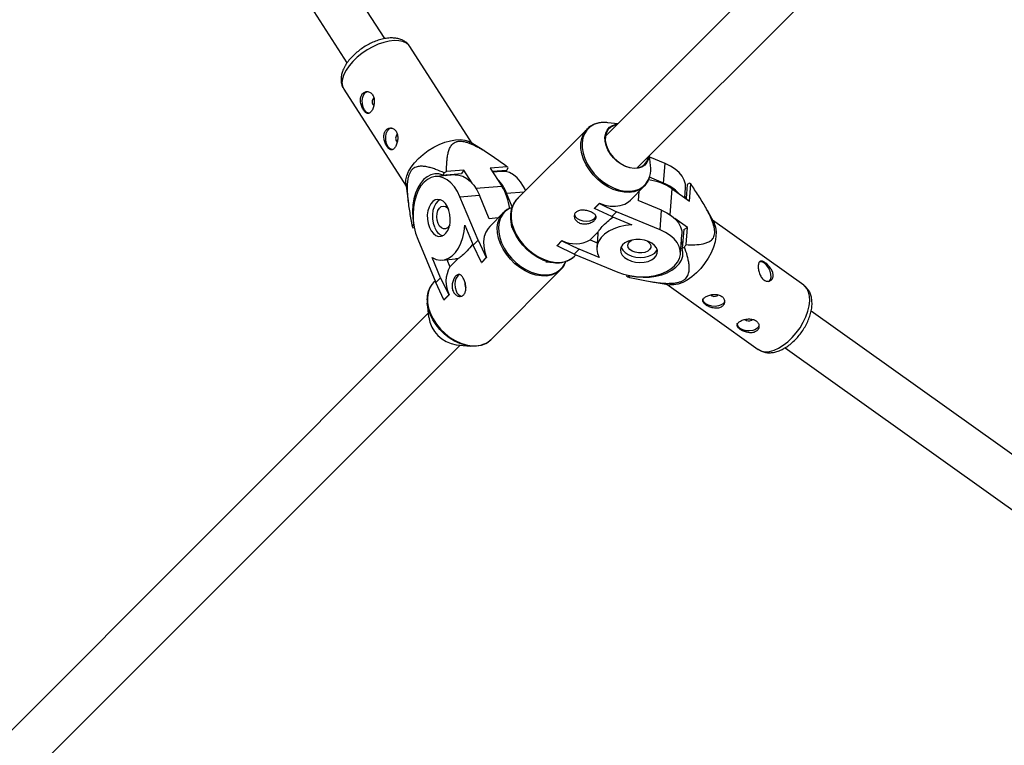
# Model space of a CAD drawing. Units: millimetres. Extents: x -6817 to 1074, y -13196 to -5304.
# Drawn here: x -4448 to -4097, y -10823 to -10565 of the extents above; entities that cross this region are included whole.
import ezdxf

# ---------------------------------------------------------------- set-up
doc = ezdxf.new("R2010")
doc.units = ezdxf.units.MM

msp = doc.modelspace()

# ---------------------------------------------------------------- linework, layer by layer
at = {"color": 7, "linetype": 'Continuous', "lineweight": 25}
for p, q in [((-3948.44, -10315.59), (-4239.05, -10606.16)), ((-4227.74, -10617.47), (-3937.05, -10326.83)), ((-4317.62, -10571.47), (-4397.16, -10447.94)), ((-4410.61, -10456.6), (-4331.07, -10580.13)), ((-4286.45, -10608.8), (-4308.67, -10574.29)), ((-4332.21, -10589.45), (-4309.99, -10623.95)), ((-4245.61, -10603.66), (-4270.48, -10628.53)), ((-4245.61, -10603.66), (-4245.3, -10603.37)), ((-4234.65, -10601.76), (-4238.22, -10601.38)), ((-4282.01, -10611.52), (-4287.27, -10608.3)), ((-4222.96, -10616.63), (-4223.34, -10613.07)), ((-4217.8, -10615.92), (-4223.28, -10613.65)), ((-4274, -10617.05), (-4280.1, -10617.52)), ((-4280.1, -10617.52), (-4275.93, -10624)), ((-4274.18, -10618.26), (-4273.73, -10617.51)), ((-4218.33, -10622.9), (-4217.8, -10615.92)), ((-4292.54, -10620), (-4299.52, -10620.54)), ((-4296.46, -10619.26), (-4296.91, -10620.01)), ((-4296.91, -10620.01), (-4290.25, -10619.5)), ((-4289.5, -10618.25), (-4295.6, -10618.71)), ((-4289.5, -10618.25), (-4290.25, -10619.5)), ((-4286.5, -10622.9), (-4289.5, -10618.25)), ((-4279.36, -10618.66), (-4274.18, -10618.26)), ((-4275.92, -10618.72), (-4279.16, -10618.97)), ((-4218.33, -10622.9), (-4223.35, -10620.82)), ((-4310.11, -10623), (-4309.23, -10630.11)), ((-4230.15, -10628.94), (-4225.25, -10624.03)), ((-4225.25, -10624.03), (-4225.47, -10624.24)), ((-4210.84, -10628.09), (-4210.57, -10624.58)), ((-4209.96, -10623.33), (-4210.36, -10628.43)), ((-4209.17, -10622.91), (-4209.96, -10623.33)), ((-4209.15, -10629.29), (-4208.69, -10623.2)), ((-4290.86, -10627.77), (-4283.88, -10627.23)), ((-4284.43, -10643.26), (-4290.86, -10627.77)), ((-4280.43, -10635.56), (-4283.88, -10627.23)), ((-4272.22, -10631.35), (-4274.24, -10626.49)), ((-4227.15, -10625.93), (-4227.39, -10629.09)), ((-4215.27, -10624.93), (-4209.15, -10629.29)), ((-4210.29, -10627.62), (-4210.63, -10628.24)), ((-4272.3, -10631.58), (-4273.14, -10631.94)), ((-4242.94, -10631.89), (-4241.21, -10630.16)), ((-4242.94, -10631.89), (-4242.93, -10631.77)), ((-4236.83, -10634.83), (-4242.94, -10631.89)), ((-4242.93, -10631.77), (-4241.2, -10630.04)), ((-4241.21, -10630.16), (-4241.2, -10630.04)), ((-4241.21, -10630.16), (-4235.1, -10633.1)), ((-4219.07, -10632.54), (-4227.39, -10629.09)), ((-4277.27, -10635.31), (-4280.43, -10635.56)), ((-4275.36, -10633.41), (-4280.27, -10638.32)), ((-4275.7, -10633.77), (-4275.36, -10633.41)), ((-4235.1, -10633.1), (-4236.83, -10634.83)), ((-4236.83, -10634.83), (-4229.66, -10637.8)), ((-4219.6, -10639.52), (-4235.1, -10633.1)), ((-4219.6, -10639.52), (-4219.07, -10632.54)), ((-4200.41, -10637.07), (-4202.75, -10632.69)), ((-4307.41, -10637.57), (-4307.85, -10638.32)), ((-4307.59, -10638.78), (-4307.13, -10638.74)), ((-4307.33, -10637.56), (-4307.41, -10637.57)), ((-4289.13, -10637.82), (-4286.16, -10644.99)), ((-4272.77, -10635.92), (-4272.47, -10638.7)), ((-4209.87, -10638.7), (-4214.41, -10635.46)), ((-4211.2, -10639.4), (-4209.87, -10638.7)), ((-4210.34, -10644.8), (-4209.87, -10638.7)), ((-4168.44, -10659.26), (-4200.93, -10636.09)), ((-4244.55, -10643.13), (-4241.6, -10640.19)), ((-4241.74, -10641.08), (-4242.1, -10645.82)), ((-4212.37, -10648.18), (-4211.84, -10641.2)), ((-4211.2, -10639.4), (-4211.71, -10646.07)), ((-4305.91, -10642.82), (-4299.49, -10658.32)), ((-4286.16, -10644.99), (-4284.43, -10643.26)), ((-4283.22, -10651.1), (-4286.16, -10644.99)), ((-4284.43, -10643.26), (-4281.49, -10649.38)), ((-4256.26, -10645.09), (-4254.53, -10643.37)), ((-4256.26, -10645.21), (-4254.54, -10643.48)), ((-4256.26, -10645.21), (-4256.26, -10645.09)), ((-4250.15, -10648.15), (-4256.26, -10645.21)), ((-4254.54, -10643.48), (-4254.53, -10643.37)), ((-4254.54, -10643.48), (-4248.42, -10646.42)), ((-4244.55, -10643.13), (-4241.98, -10644.2)), ((-4212.11, -10644.69), (-4211.53, -10643.7)), ((-4211.71, -10646.07), (-4210.91, -10645.64)), ((-4297.76, -10656.59), (-4300.73, -10649.42)), ((-4281.49, -10649.38), (-4283.22, -10651.1)), ((-4281.38, -10649.37), (-4283.1, -10651.1)), ((-4281.49, -10649.38), (-4281.38, -10649.37)), ((-4248.42, -10646.42), (-4250.15, -10648.15)), ((-4250.15, -10648.15), (-4234.66, -10654.57)), ((-4250.11, -10648.89), (-4249.6, -10648.38)), ((-4241.25, -10649.39), (-4248.42, -10646.42)), ((-4297.16, -10650.27), (-4292.42, -10649.9)), ((-4295.54, -10650.14), (-4294.47, -10652.71)), ((-4291.52, -10649.76), (-4294.47, -10652.71)), ((-4283.22, -10651.1), (-4283.1, -10651.1)), ((-4260.29, -10650.88), (-4257.51, -10651.18)), ((-4279.87, -10678.64), (-4255, -10653.78)), ((-4254.66, -10653.41), (-4255, -10653.78)), ((-4231.49, -10655.59), (-4231.52, -10656.03)), ((-4231.04, -10656.31), (-4230.25, -10655.89)), ((-4230.25, -10655.89), (-4230.24, -10655.85)), ((-4299.72, -10657.76), (-4300.23, -10658.27)), ((-4299.49, -10658.32), (-4297.76, -10656.59)), ((-4296.55, -10664.43), (-4299.49, -10658.32)), ((-4297.76, -10656.59), (-4294.82, -10662.7)), ((-4288.92, -10659.87), (-4288.79, -10660.13)), ((-4223.01, -10657.95), (-4216.1, -10659.06)), ((-4217.19, -10658.88), (-4184.7, -10682.06)), ((-4294.82, -10662.7), (-4296.55, -10664.43)), ((-4294.7, -10662.69), (-4296.43, -10664.42)), ((-4294.82, -10662.7), (-4294.7, -10662.69)), ((-4302.52, -10665.67), (-4302, -10670.56)), ((-4296.55, -10664.43), (-4296.43, -10664.42)), ((-4302.14, -10669.23), (-4603.84, -10970.88)), ((-4050.19, -10750.96), (-4165.82, -10668.5)), ((-4592.53, -10982.2), (-4290.83, -10680.55)), ((-4292.15, -10680.41), (-4287.26, -10680.93)), ((-4175.11, -10681.52), (-4059.48, -10763.98))]:
    msp.add_line(p, q, dxfattribs=at)
at = {"color": 8, "linetype": 'Continuous', "lineweight": 25}
for p, q in [((-4285.17, -10624.71), (-4275.93, -10624)), ((-4274.24, -10626.49), (-4267.96, -10626.01)), ((-4215.98, -10634.2), (-4215.27, -10624.93))]:
    msp.add_line(p, q, dxfattribs=at)
at = {"color": 8, "linetype": 'Continuous', "lineweight": 25, "flags": 128}
for points in [[(-4308.67, -10574.29), (-4309.02, -10573.83), (-4309.94, -10573.06), (-4311.14, -10572.51), (-4312.58, -10572.21), (-4314.22, -10572.16), (-4316.02, -10572.35), (-4317.94, -10572.8), (-4319.92, -10573.48), (-4321.91, -10574.38), (-4323.87, -10575.47), (-4325.74, -10576.72), (-4327.47, -10578.11), (-4329.02, -10579.6), (-4330.35, -10581.15), (-4331.42, -10582.71)], [(-4331.42, -10582.71), (-4332.2, -10584.26), (-4332.68, -10585.74), (-4332.85, -10587.12), (-4332.69, -10588.36), (-4332.22, -10589.44), (-4332.21, -10589.45)], [(-4236.3, -10625.14), (-4238.22, -10624.2), (-4240.08, -10623), (-4241.82, -10621.58), (-4243.4, -10619.97), (-4244.79, -10618.21), (-4245.95, -10616.34), (-4246.84, -10614.41), (-4247.46, -10612.46), (-4247.78, -10610.55), (-4247.8, -10608.72), (-4247.51, -10607.02), (-4246.93, -10605.48), (-4246.06, -10604.15), (-4245.61, -10603.66)], [(-4238.22, -10601.38), (-4239.93, -10601.32), (-4241.64, -10601.56), (-4243.18, -10602.09), (-4244.53, -10602.91), (-4245.65, -10603.99), (-4246.5, -10605.3), (-4247.08, -10606.82), (-4247.37, -10608.5), (-4247.35, -10610.31), (-4247.03, -10612.19), (-4246.42, -10614.11), (-4245.54, -10616.02), (-4244.39, -10617.87), (-4243.02, -10619.61), (-4241.46, -10621.2), (-4239.74, -10622.61), (-4237.9, -10623.79), (-4236, -10624.72), (-4234.08, -10625.37), (-4232.18, -10625.74), (-4230.36, -10625.8), (-4228.65, -10625.57), (-4227.11, -10625.03), (-4225.76, -10624.22), (-4224.65, -10623.14), (-4223.79, -10621.83), (-4223.24, -10620.41)], [(-4225.47, -10624.24), (-4225.93, -10624.63), (-4227.3, -10625.46), (-4228.86, -10625.99), (-4230.59, -10626.23), (-4232.43, -10626.17), (-4234.35, -10625.8), (-4236.3, -10625.14)], [(-4270.48, -10628.53), (-4270.92, -10629.02), (-4271.79, -10630.34), (-4272.38, -10631.88), (-4272.66, -10633.58), (-4272.65, -10635.41), (-4272.33, -10637.32), (-4271.71, -10639.27), (-4270.81, -10641.2), (-4269.65, -10643.07), (-4268.27, -10644.83), (-4266.68, -10646.44), (-4264.94, -10647.86), (-4263.08, -10649.06), (-4261.16, -10650)], [(-4276.47, -10644.46), (-4277.13, -10642.52), (-4277.5, -10640.6), (-4277.57, -10638.75), (-4277.33, -10637.03), (-4276.79, -10635.46), (-4275.97, -10634.1), (-4275.7, -10633.77)], [(-4273.14, -10631.94), (-4273.16, -10631.95), (-4274.48, -10632.81), (-4275.55, -10633.93), (-4276.37, -10635.27), (-4276.9, -10636.82), (-4277.14, -10638.53), (-4277.07, -10640.35), (-4276.71, -10642.25), (-4276.05, -10644.17)], [(-4255, -10653.78), (-4255.49, -10654.22), (-4256.82, -10655.09), (-4258.35, -10655.67), (-4260.05, -10655.96), (-4261.88, -10655.95), (-4263.79, -10655.63), (-4265.74, -10655.01), (-4267.67, -10654.11), (-4269.54, -10652.95), (-4271.3, -10651.57), (-4272.91, -10649.98), (-4274.33, -10648.24), (-4275.53, -10646.39), (-4276.47, -10644.46)], [(-4276.05, -10644.17), (-4275.12, -10646.07), (-4273.94, -10647.9), (-4272.54, -10649.62), (-4270.94, -10651.19), (-4269.2, -10652.56), (-4267.35, -10653.7), (-4265.45, -10654.59), (-4263.52, -10655.2), (-4261.64, -10655.52), (-4259.83, -10655.53), (-4258.15, -10655.25), (-4256.63, -10654.67), (-4255.32, -10653.81), (-4254.24, -10652.69), (-4253.43, -10651.35), (-4253.18, -10650.74)], [(-4261.16, -10650), (-4259.22, -10650.66), (-4257.3, -10651.03), (-4255.45, -10651.1), (-4253.73, -10650.86), (-4252.16, -10650.32), (-4250.8, -10649.49), (-4250.11, -10648.89)], [(-4300.23, -10658.27), (-4300.83, -10658.96), (-4301.66, -10660.32), (-4302.19, -10661.89), (-4302.43, -10663.61), (-4302.37, -10665.46), (-4302, -10667.38), (-4301.34, -10669.32)], [(-4177.41, -10681.63), (-4175.76, -10680.62), (-4174.13, -10679.35), (-4172.56, -10677.86), (-4171.1, -10676.18), (-4169.78, -10674.35), (-4168.63, -10672.43), (-4167.69, -10670.47), (-4166.98, -10668.5), (-4166.52, -10666.6), (-4166.32, -10664.8), (-4166.38, -10663.15), (-4166.71, -10661.7), (-4167.29, -10660.47), (-4168.11, -10659.52), (-4168.44, -10659.26)], [(-4301.34, -10669.32), (-4300.39, -10671.25), (-4299.2, -10673.1), (-4297.78, -10674.84), (-4296.16, -10676.43), (-4294.4, -10677.82), (-4292.53, -10678.97), (-4290.6, -10679.87), (-4288.66, -10680.49), (-4286.75, -10680.81), (-4284.92, -10680.82), (-4283.22, -10680.54), (-4281.68, -10679.95), (-4280.35, -10679.08), (-4279.87, -10678.64)], [(-4184.7, -10682.06), (-4184.53, -10682.17), (-4183.38, -10682.69), (-4182.07, -10682.9), (-4180.6, -10682.79), (-4179.04, -10682.36), (-4177.41, -10681.63)]]:
    msp.add_lwpolyline(points, dxfattribs=at)
at = {"color": 7, "linetype": 'Continuous', "lineweight": 25, "flags": 128}
for points in [[(-4323.27, -10598.04), (-4323.46, -10598), (-4324.19, -10597.6), (-4324.83, -10596.86), (-4325.31, -10595.86), (-4325.59, -10594.7), (-4325.63, -10593.48), (-4325.44, -10592.33), (-4325.03, -10591.36), (-4324.44, -10590.66), (-4323.73, -10590.31), (-4323.52, -10590.28)], [(-4314.93, -10610.99), (-4315.12, -10610.95), (-4315.86, -10610.55), (-4316.49, -10609.81), (-4316.97, -10608.81), (-4317.25, -10607.65), (-4317.29, -10606.43), (-4317.1, -10605.28), (-4316.69, -10604.31), (-4316.1, -10603.61), (-4315.4, -10603.26), (-4315.18, -10603.23)], [(-4223.47, -10613.2), (-4223.72, -10614.37), (-4224.27, -10615.54), (-4225.09, -10616.48), (-4226.16, -10617.16), (-4227.42, -10617.56), (-4228.84, -10617.66), (-4230.35, -10617.46), (-4231.9, -10616.96), (-4233.42, -10616.19), (-4234.87, -10615.16), (-4236.18, -10613.93), (-4237.31, -10612.54), (-4238.21, -10611.04), (-4238.84, -10609.5), (-4239.19, -10607.96), (-4239.23, -10606.49), (-4238.97, -10605.15), (-4238.42, -10603.99), (-4237.6, -10603.04), (-4236.53, -10602.36), (-4235.27, -10601.96), (-4234.79, -10601.89)], [(-4235, -10602.11), (-4236, -10602.35), (-4237.15, -10602.94), (-4238.07, -10603.81), (-4238.72, -10604.92), (-4239.07, -10606.23), (-4239.1, -10607.69), (-4238.81, -10609.24), (-4238.22, -10610.8), (-4237.35, -10612.33), (-4236.23, -10613.75), (-4234.92, -10615.01), (-4233.46, -10616.06), (-4231.91, -10616.85)], [(-4310.11, -10623), (-4310.11, -10621.7), (-4309.78, -10620.26), (-4309.15, -10618.74), (-4308.22, -10617.19), (-4307.01, -10615.63), (-4305.57, -10614.1), (-4303.92, -10612.66), (-4302.12, -10611.33), (-4300.2, -10610.15), (-4298.22, -10609.16), (-4296.22, -10608.37), (-4294.27, -10607.8), (-4292.4, -10607.48), (-4290.67, -10607.41), (-4289.13, -10607.58), (-4287.81, -10608.01), (-4287.27, -10608.3)], [(-4231.91, -10616.85), (-4230.35, -10617.35), (-4228.82, -10617.54), (-4227.4, -10617.41), (-4226.14, -10616.97), (-4225.1, -10616.24), (-4224.31, -10615.25), (-4223.81, -10614.03), (-4223.69, -10613.42)], [(-4210.57, -10624.58), (-4210.61, -10623.28), (-4211.01, -10621.85), (-4211.76, -10620.45), (-4212.85, -10619.13), (-4214.24, -10617.92), (-4215.9, -10616.84), (-4217.8, -10615.92)], [(-4296.91, -10620.01), (-4298.35, -10619.63), (-4299.79, -10619.61), (-4301.2, -10619.94), (-4302.54, -10620.63), (-4303.79, -10621.65), (-4304.9, -10622.98), (-4305.86, -10624.59), (-4306.64, -10626.44), (-4307.23, -10628.48), (-4307.61, -10630.67), (-4307.76, -10632.95), (-4307.69, -10635.27), (-4307.41, -10637.57)], [(-4290.86, -10627.77), (-4291.77, -10625.87), (-4292.85, -10624.21), (-4294.07, -10622.82), (-4295.39, -10621.73), (-4296.79, -10620.99), (-4298.22, -10620.59), (-4299.66, -10620.55), (-4301.07, -10620.88), (-4302.41, -10621.56), (-4303.65, -10622.58), (-4304.77, -10623.92), (-4305.72, -10625.53), (-4306.5, -10627.39), (-4307.07, -10629.44), (-4307.43, -10631.63), (-4307.57, -10633.91), (-4307.48, -10636.23), (-4307.17, -10638.53), (-4306.64, -10640.74), (-4305.91, -10642.82)], [(-4295.53, -10619.91), (-4295.88, -10620.12), (-4296.11, -10620.28)], [(-4292.54, -10620), (-4291.25, -10620.05), (-4289.81, -10620.45), (-4288.42, -10621.2), (-4287.09, -10622.28), (-4285.88, -10623.67), (-4284.8, -10625.34), (-4283.88, -10627.23)], [(-4267.45, -10625.5), (-4268.18, -10624.06), (-4269.26, -10622.39), (-4270.47, -10621), (-4271.8, -10619.92), (-4273.19, -10619.17), (-4274.63, -10618.77), (-4275.92, -10618.72)], [(-4301.74, -10638.65), (-4301.11, -10639.87), (-4300.33, -10640.84), (-4299.44, -10641.51), (-4298.5, -10641.85), (-4297.55, -10641.83), (-4296.65, -10641.46), (-4295.84, -10640.76), (-4295.17, -10639.76), (-4294.67, -10638.53), (-4294.37, -10637.12), (-4294.29, -10635.61), (-4294.43, -10634.08), (-4294.78, -10632.62), (-4295.32, -10631.3), (-4296.03, -10630.2), (-4296.87, -10629.38), (-4297.79, -10628.87), (-4298.74, -10628.71), (-4299.67, -10628.9), (-4300.53, -10629.44), (-4301.28, -10630.3), (-4301.87, -10631.42), (-4302.27, -10632.75), (-4302.47, -10634.22), (-4302.44, -10635.75), (-4302.19, -10637.25), (-4301.74, -10638.65)], [(-4297.98, -10628.81), (-4298.73, -10629.3), (-4299.48, -10630.16), (-4300.07, -10631.28), (-4300.47, -10632.61), (-4300.66, -10634.08), (-4300.64, -10635.61), (-4300.39, -10637.12), (-4299.94, -10638.51)], [(-4298.67, -10637.24), (-4299, -10636.11), (-4299.13, -10634.9), (-4299.02, -10633.7), (-4298.7, -10632.64), (-4298.19, -10631.8), (-4297.54, -10631.26), (-4296.8, -10631.06), (-4296.05, -10631.23), (-4295.34, -10631.75), (-4294.91, -10632.29)], [(-4261.43, -10650.15), (-4263.34, -10649.22), (-4265.17, -10648.04), (-4266.89, -10646.63), (-4268.46, -10645.04), (-4269.83, -10643.3), (-4270.97, -10641.45), (-4271.86, -10639.54), (-4272.47, -10637.62), (-4272.78, -10635.74), (-4272.8, -10633.93), (-4272.52, -10632.25), (-4271.94, -10630.74)], [(-4241.2, -10630.04), (-4239.26, -10630.7), (-4237.34, -10631.07), (-4235.49, -10631.14), (-4233.77, -10630.9), (-4232.2, -10630.36), (-4230.84, -10629.53), (-4230.15, -10628.94)], [(-4250.09, -10634.01), (-4250.08, -10634.07), (-4249.78, -10634.82), (-4249.12, -10635.49), (-4248.19, -10636.01), (-4247.05, -10636.34), (-4245.84, -10636.45), (-4244.66, -10636.32), (-4243.63, -10635.96), (-4242.85, -10635.42), (-4242.4, -10634.74), (-4242.38, -10634.65)], [(-4219.07, -10632.54), (-4217.17, -10633.46), (-4215.51, -10634.54), (-4214.12, -10635.75), (-4213.04, -10637.07), (-4212.29, -10638.47), (-4211.89, -10639.91), (-4211.84, -10641.2)], [(-4300.73, -10649.42), (-4299.29, -10650.03), (-4297.82, -10650.28), (-4296.37, -10650.15), (-4294.96, -10649.65), (-4293.64, -10648.78), (-4292.44, -10647.58), (-4291.39, -10646.07), (-4290.51, -10644.29), (-4289.83, -10642.29), (-4289.37, -10640.11), (-4289.13, -10637.82)], [(-4294.49, -10637.74), (-4294.69, -10638.13), (-4295.28, -10638.82), (-4295.98, -10639.2), (-4296.74, -10639.21), (-4297.48, -10638.86), (-4298.14, -10638.19), (-4298.67, -10637.24)], [(-4280.27, -10638.32), (-4280.87, -10639), (-4281.7, -10640.37), (-4282.23, -10641.93), (-4282.47, -10643.66), (-4282.41, -10645.5), (-4282.04, -10647.42), (-4281.38, -10649.37)], [(-4229.66, -10637.8), (-4231.95, -10638.03), (-4234.13, -10638.5), (-4236.13, -10639.17), (-4237.91, -10640.05), (-4239.42, -10641.1), (-4240.62, -10642.3), (-4241.48, -10643.62), (-4241.99, -10645.03), (-4242.12, -10646.48), (-4241.87, -10647.95), (-4241.25, -10649.39)], [(-4200.41, -10637.07), (-4200.3, -10637.28), (-4199.84, -10638.63), (-4199.65, -10640.18), (-4199.72, -10641.91), (-4200.05, -10643.77), (-4200.64, -10645.71), (-4201.46, -10647.68), (-4202.51, -10649.63), (-4203.75, -10651.51), (-4205.15, -10653.27), (-4206.67, -10654.86), (-4208.27, -10656.25), (-4209.92, -10657.39), (-4211.56, -10658.26), (-4213.17, -10658.84), (-4214.68, -10659.11), (-4216.08, -10659.06), (-4216.1, -10659.06)], [(-4241.74, -10641.08), (-4241.7, -10640.74), (-4241.6, -10640.19)], [(-4234.66, -10654.57), (-4232.58, -10655.3), (-4230.36, -10655.83), (-4228.07, -10656.14), (-4225.75, -10656.23), (-4223.47, -10656.09), (-4221.27, -10655.73), (-4219.22, -10655.16), (-4217.37, -10654.38), (-4215.75, -10653.43), (-4214.42, -10652.31), (-4213.4, -10651.07), (-4212.72, -10649.73), (-4212.39, -10648.32), (-4212.42, -10646.88), (-4212.82, -10645.45), (-4213.57, -10644.05), (-4214.65, -10642.73), (-4216.04, -10641.51), (-4217.71, -10640.44), (-4219.6, -10639.52)], [(-4223.77, -10643.69), (-4225.17, -10643.24), (-4226.68, -10642.99), (-4228.2, -10642.96), (-4229.67, -10643.16), (-4231.01, -10643.56), (-4232.13, -10644.15), (-4232.99, -10644.89), (-4233.52, -10645.76), (-4233.72, -10646.69), (-4233.56, -10647.64), (-4233.05, -10648.56), (-4232.22, -10649.39), (-4231.12, -10650.11), (-4229.81, -10650.65), (-4228.35, -10651), (-4226.82, -10651.14), (-4225.31, -10651.06), (-4223.9, -10650.76), (-4222.66, -10650.26), (-4221.67, -10649.58), (-4220.97, -10648.78), (-4220.6, -10647.87), (-4220.58, -10646.92), (-4220.92, -10645.98), (-4221.59, -10645.1), (-4222.56, -10644.32), (-4223.77, -10643.69)], [(-4233.48, -10645.65), (-4233.42, -10645.84), (-4232.91, -10646.75), (-4232.09, -10647.59), (-4230.99, -10648.3), (-4229.67, -10648.85), (-4228.21, -10649.2), (-4226.68, -10649.34), (-4225.17, -10649.25), (-4223.76, -10648.95), (-4222.53, -10648.45), (-4221.53, -10647.78), (-4220.83, -10646.97), (-4220.65, -10646.63)], [(-4224.17, -10643.53), (-4223.96, -10643.68), (-4223.29, -10644.34), (-4222.94, -10645.08), (-4222.95, -10645.84), (-4223.33, -10646.54), (-4224.02, -10647.13), (-4224.99, -10647.55), (-4226.13, -10647.76), (-4227.34, -10647.75), (-4228.53, -10647.52), (-4229.58, -10647.09), (-4230.4, -10646.49), (-4230.92, -10645.78), (-4231.09, -10645.02), (-4230.89, -10644.28), (-4230.35, -10643.63), (-4229.61, -10643.17)], [(-4230.25, -10655.89), (-4227.96, -10656.26), (-4225.64, -10656.41), (-4223.34, -10656.33), (-4221.12, -10656.03), (-4219.02, -10655.52), (-4217.09, -10654.8), (-4215.4, -10653.9), (-4213.96, -10652.84), (-4212.83, -10651.64), (-4212.02, -10650.33), (-4211.56, -10648.94), (-4211.45, -10647.51), (-4211.71, -10646.07)], [(-4291.52, -10649.76), (-4292.08, -10649.87), (-4292.42, -10649.9)], [(-4180.89, -10657.91), (-4180.71, -10657.79), (-4180.27, -10657.21), (-4180.06, -10656.36), (-4180.12, -10655.32), (-4180.43, -10654.2), (-4180.97, -10653.1), (-4181.68, -10652.14), (-4182.48, -10651.41)], [(-4290.99, -10655.46), (-4291.64, -10655.9), (-4292.18, -10656.68), (-4292.54, -10657.71), (-4292.67, -10658.89), (-4292.56, -10660.1), (-4292.23, -10661.23)], [(-4199.26, -10662.99), (-4198.91, -10662.7), (-4198.88, -10662.67)], [(-4282.06, -10680.1), (-4282.07, -10680.1), (-4283.58, -10680.68), (-4285.26, -10680.96), (-4287.07, -10680.95), (-4288.96, -10680.63), (-4290.88, -10680.02), (-4292.79, -10679.13), (-4294.64, -10677.99), (-4296.38, -10676.62), (-4297.97, -10675.05), (-4299.37, -10673.33), (-4300.56, -10671.5), (-4301.49, -10669.6), (-4302.14, -10667.68), (-4302.51, -10665.78), (-4302.53, -10665.6)], [(-4196.63, -10664.92), (-4196.66, -10665), (-4197.07, -10665.69), (-4197.83, -10666.25), (-4198.84, -10666.62), (-4200.01, -10666.77), (-4201.22, -10666.69), (-4202.37, -10666.38), (-4203.33, -10665.87), (-4204.01, -10665.21), (-4204.34, -10664.47), (-4204.37, -10664.06)], [(-4184.39, -10673.65), (-4184.41, -10673.73), (-4184.83, -10674.42), (-4185.58, -10674.98), (-4186.59, -10675.35), (-4187.76, -10675.51), (-4188.98, -10675.42), (-4190.12, -10675.11), (-4191.08, -10674.6), (-4191.76, -10673.94), (-4192.1, -10673.2), (-4192.12, -10672.79)], [(-4187.02, -10671.72), (-4186.66, -10671.44), (-4186.64, -10671.4)]]:
    msp.add_lwpolyline(points, dxfattribs=at)
at = {"color": 7, "linetype": 'Continuous', "lineweight": 25}
for centre, radius, start, end in [((-4320.16, -10593.95), 1.95, 134.6882, 224.7995), ((-4311.82, -10606.9), 1.95, 134.6882, 224.7995), ((-4278.49, -10619.99), 5.37, 27.5595, 33.2286), ((-4232.9, -10617.8), 10.01, 344.935, 6.7191), ((-4275.48, -10651.69), 38.63, 121.3777, 122.8983), ((-4287.52, -10631.6), 14.23, 21.0463, 45.805), ((-4292.81, -10634.39), 19.82, 7.0933, 31.6094), ((-4226.11, -10641.03), 19.42, 56.0683, 82.9284), ((-4223.31, -10635.94), 13.96, 42.0476, 69.1186), ((-4212.02, -10628.28), 6.09, 56.7243, 62.0428), ((-4303.1, -10635.84), 5.37, 207.5595, 213.2286), ((-4295.19, -10637), 4.98, 197.73, 248.8591), ((-4249.76, -10633.81), 10.68, 243.4773, 299.1894), ((-4240.72, -10624.91), 36.31, 325.1738, 326.7905), ((-4285.14, -10657.92), 10.69, 150.8342, 206.5306), ((-4255.99, -10637.41), 13.85, 246.8653, 264.1664), ((-4183.89, -10653), 2.12, 48.5155, 99.2252), ((-4228.19, -10650.94), 6.09, 236.7243, 242.0428), ((-4286.7, -10658.98), 2.4, 166.3759, 202.0043), ((-4289.68, -10660.56), 2.64, 194.8744, 257.2215), ((-4200.22, -10661.08), 2.14, 229.0219, 296.5678), ((-4290.41, -10668.82), 11.71, 188.5263, 261.4642), ((-4187.97, -10669.81), 2.14, 229.0219, 296.5678)]:
    msp.add_arc(centre, radius, start, end, dxfattribs=at)
for points, knots in [([(-4308.7, -10574.31), (-4308.83, -10574.1), (-4309.2, -10573.5), (-4310.07, -10572.72), (-4311.24, -10572), (-4312.59, -10571.51), (-4314.1, -10571.24), (-4315.77, -10571.2), (-4317.57, -10571.42), (-4319.45, -10571.87), (-4321.36, -10572.54), (-4323.23, -10573.41), (-4325.05, -10574.46), (-4326.76, -10575.66), (-4328.35, -10576.99), (-4329.77, -10578.43), (-4330.87, -10579.77), (-4331.42, -10580.65), (-4331.64, -10580.99)], [0, 0, 0, 0, 0.031605, 0.089066, 0.146434, 0.205689, 0.268293, 0.334616, 0.403525, 0.473099, 0.542225, 0.610817, 0.679068, 0.74725, 0.815616, 0.884427, 0.954028, 1, 1, 1, 1]), ([(-4331.64, -10580.99), (-4331.8, -10581.28), (-4332.28, -10582.12), (-4332.82, -10583.47), (-4333.17, -10585.01), (-4333.23, -10586.44), (-4332.99, -10587.78), (-4332.64, -10588.81), (-4332.27, -10589.31), (-4332.16, -10589.46)], [0, 0, 0, 0, 0.102911, 0.298275, 0.470282, 0.632417, 0.786612, 0.936442, 1, 1, 1, 1]), ([(-4325.81, -10591.42), (-4325.92, -10591.6), (-4326.01, -10591.79), (-4326.14, -10592.21), (-4326.2, -10592.43), (-4326.26, -10592.9), (-4326.27, -10593.14), (-4326.27, -10593.63), (-4326.24, -10593.88), (-4326.17, -10594.38), (-4326.12, -10594.63), (-4325.98, -10595.13), (-4325.91, -10595.38), (-4325.73, -10595.84), (-4325.63, -10596.07), (-4325.41, -10596.5), (-4325.3, -10596.7), (-4325.06, -10597.07), (-4324.94, -10597.24), (-4324.69, -10597.53), (-4324.56, -10597.66), (-4324.3, -10597.87), (-4324.17, -10597.95), (-4323.91, -10598.06), (-4323.78, -10598.09), (-4323.52, -10598.11), (-4323.39, -10598.09), (-4323.14, -10598.01), (-4323.01, -10597.94), (-4322.77, -10597.76), (-4322.65, -10597.64), (-4322.42, -10597.37), (-4322.3, -10597.21), (-4322.09, -10596.86), (-4321.99, -10596.66), (-4321.81, -10596.24), (-4321.73, -10596.01), (-4321.58, -10595.54), (-4321.52, -10595.3), (-4321.43, -10594.8), (-4321.39, -10594.54), (-4321.35, -10594.03), (-4321.35, -10593.77), (-4321.37, -10593.27), (-4321.4, -10593.02), (-4321.5, -10592.54), (-4321.57, -10592.31), (-4321.73, -10591.88), (-4321.84, -10591.68), (-4322.08, -10591.31), (-4322.21, -10591.14), (-4322.51, -10590.85), (-4322.67, -10590.73), (-4323.01, -10590.53), (-4323.18, -10590.45), (-4323.55, -10590.35), (-4323.74, -10590.32), (-4324.11, -10590.31), (-4324.3, -10590.33), (-4324.65, -10590.43), (-4324.83, -10590.5), (-4325.15, -10590.69), (-4325.3, -10590.8), (-4325.58, -10591.08), (-4325.7, -10591.24), (-4325.81, -10591.42)], [0, 0, 0, 0, 0.03125, 0.03125, 0.0625, 0.0625, 0.09375, 0.09375, 0.125, 0.125, 0.15625, 0.15625, 0.1875, 0.1875, 0.21875, 0.21875, 0.25, 0.25, 0.28125, 0.28125, 0.3125, 0.3125, 0.34375, 0.34375, 0.375, 0.375, 0.40625, 0.40625, 0.4375, 0.4375, 0.46875, 0.46875, 0.5, 0.5, 0.53125, 0.53125, 0.5625, 0.5625, 0.59375, 0.59375, 0.625, 0.625, 0.65625, 0.65625, 0.6875, 0.6875, 0.71875, 0.71875, 0.75, 0.75, 0.78125, 0.78125, 0.8125, 0.8125, 0.84375, 0.84375, 0.875, 0.875, 0.90625, 0.90625, 0.9375, 0.9375, 0.96875, 0.96875, 1, 1, 1, 1]), ([(-4317.47, -10604.37), (-4317.58, -10604.55), (-4317.67, -10604.74), (-4317.81, -10605.16), (-4317.86, -10605.38), (-4317.92, -10605.85), (-4317.93, -10606.09), (-4317.93, -10606.58), (-4317.9, -10606.83), (-4317.83, -10607.33), (-4317.78, -10607.58), (-4317.65, -10608.08), (-4317.57, -10608.33), (-4317.39, -10608.8), (-4317.29, -10609.02), (-4317.08, -10609.45), (-4316.96, -10609.65), (-4316.73, -10610.02), (-4316.6, -10610.19), (-4316.35, -10610.49), (-4316.22, -10610.61), (-4315.96, -10610.82), (-4315.83, -10610.9), (-4315.57, -10611.01), (-4315.44, -10611.04), (-4315.18, -10611.06), (-4315.06, -10611.04), (-4314.8, -10610.96), (-4314.68, -10610.89), (-4314.43, -10610.71), (-4314.31, -10610.59), (-4314.08, -10610.32), (-4313.96, -10610.16), (-4313.75, -10609.81), (-4313.65, -10609.61), (-4313.47, -10609.19), (-4313.39, -10608.96), (-4313.24, -10608.49), (-4313.18, -10608.25), (-4313.09, -10607.75), (-4313.05, -10607.49), (-4313.01, -10606.98), (-4313.01, -10606.72), (-4313.04, -10606.22), (-4313.06, -10605.98), (-4313.16, -10605.49), (-4313.23, -10605.26), (-4313.4, -10604.83), (-4313.5, -10604.63), (-4313.74, -10604.26), (-4313.87, -10604.09), (-4314.17, -10603.8), (-4314.33, -10603.68), (-4314.67, -10603.48), (-4314.85, -10603.4), (-4315.21, -10603.3), (-4315.4, -10603.27), (-4315.77, -10603.26), (-4315.96, -10603.29), (-4316.32, -10603.38), (-4316.49, -10603.45), (-4316.81, -10603.64), (-4316.97, -10603.75), (-4317.24, -10604.03), (-4317.36, -10604.19), (-4317.47, -10604.37)], [0, 0, 0, 0, 0.03125, 0.03125, 0.0625, 0.0625, 0.09375, 0.09375, 0.125, 0.125, 0.15625, 0.15625, 0.1875, 0.1875, 0.21875, 0.21875, 0.25, 0.25, 0.28125, 0.28125, 0.3125, 0.3125, 0.34375, 0.34375, 0.375, 0.375, 0.40625, 0.40625, 0.4375, 0.4375, 0.46875, 0.46875, 0.5, 0.5, 0.53125, 0.53125, 0.5625, 0.5625, 0.59375, 0.59375, 0.625, 0.625, 0.65625, 0.65625, 0.6875, 0.6875, 0.71875, 0.71875, 0.75, 0.75, 0.78125, 0.78125, 0.8125, 0.8125, 0.84375, 0.84375, 0.875, 0.875, 0.90625, 0.90625, 0.9375, 0.9375, 0.96875, 0.96875, 1, 1, 1, 1]), ([(-4238.27, -10601.4), (-4238.44, -10601.37), (-4239.22, -10601.26), (-4240.56, -10601.33), (-4242.24, -10601.63), (-4243.73, -10602.25), (-4244.75, -10602.84), (-4245.18, -10603.29), (-4245.25, -10603.36)], [0, 0, 0, 0, 0.062538, 0.288372, 0.513108, 0.735858, 0.956082, 1, 1, 1, 1]), ([(-4295.6, -10618.71), (-4295.61, -10617.62), (-4295.59, -10616.55), (-4295.48, -10614.96), (-4295.43, -10614.43), (-4295.3, -10613.4), (-4295.21, -10612.89), (-4294.99, -10611.88), (-4294.85, -10611.39), (-4294.49, -10610.46), (-4294.27, -10610.01), (-4293.85, -10609.4), (-4293.69, -10609.21), (-4293.33, -10608.85), (-4293.13, -10608.68), (-4292.67, -10608.39), (-4292.42, -10608.27), (-4291.99, -10608.13), (-4291.84, -10608.09), (-4291.54, -10608.03), (-4291.38, -10608.01), (-4290.88, -10607.97), (-4290.53, -10607.97), (-4289.79, -10608.05), (-4289.42, -10608.11), (-4288.65, -10608.3), (-4288.27, -10608.42), (-4287.49, -10608.69), (-4287.1, -10608.84), (-4285.95, -10609.33), (-4285.2, -10609.7), (-4284.08, -10610.3), (-4283.71, -10610.51), (-4282.98, -10610.93), (-4282.62, -10611.15), (-4281.54, -10611.81), (-4280.83, -10612.26), (-4279.43, -10613.18), (-4278.74, -10613.65), (-4276.68, -10615.08), (-4275.33, -10616.06), (-4274, -10617.05)], [0, 0, 0, 0, 0.125, 0.125, 0.1875, 0.1875, 0.25, 0.25, 0.3125, 0.3125, 0.375, 0.375, 0.40625, 0.40625, 0.4375, 0.4375, 0.46875, 0.46875, 0.484375, 0.484375, 0.5, 0.5, 0.53125, 0.53125, 0.5625, 0.5625, 0.59375, 0.59375, 0.625, 0.625, 0.6875, 0.6875, 0.71875, 0.71875, 0.75, 0.75, 0.8125, 0.8125, 0.875, 0.875, 1, 1, 1, 1]), ([(-4296.46, -10619.26), (-4297.48, -10618.8), (-4298.5, -10618.37), (-4300.04, -10617.82), (-4300.55, -10617.65), (-4301.58, -10617.34), (-4302.1, -10617.21), (-4303.14, -10617.01), (-4303.67, -10616.93), (-4304.71, -10616.87), (-4305.22, -10616.89), (-4305.99, -10617.03), (-4306.24, -10617.09), (-4306.74, -10617.27), (-4306.99, -10617.39), (-4307.47, -10617.69), (-4307.7, -10617.87), (-4308.02, -10618.2), (-4308.13, -10618.32), (-4308.32, -10618.58), (-4308.42, -10618.71), (-4308.68, -10619.15), (-4308.84, -10619.47), (-4309.1, -10620.18), (-4309.21, -10620.55), (-4309.39, -10621.32), (-4309.45, -10621.72), (-4309.55, -10622.55), (-4309.59, -10622.96), (-4309.65, -10624.21), (-4309.64, -10625.06), (-4309.59, -10626.32), (-4309.56, -10626.75), (-4309.5, -10627.59), (-4309.46, -10628.02), (-4309.34, -10629.27), (-4309.24, -10630.11), (-4309.01, -10631.77), (-4308.89, -10632.59), (-4308.48, -10635.06), (-4308.18, -10636.69), (-4307.85, -10638.32)], [0, 0, 0, 0, 0.125, 0.125, 0.1875, 0.1875, 0.25, 0.25, 0.3125, 0.3125, 0.375, 0.375, 0.40625, 0.40625, 0.4375, 0.4375, 0.46875, 0.46875, 0.484375, 0.484375, 0.5, 0.5, 0.53125, 0.53125, 0.5625, 0.5625, 0.59375, 0.59375, 0.625, 0.625, 0.6875, 0.6875, 0.71875, 0.71875, 0.75, 0.75, 0.8125, 0.8125, 0.875, 0.875, 1, 1, 1, 1]), ([(-4225.51, -10624.24), (-4225.21, -10623.96), (-4224.55, -10623.32), (-4223.85, -10622.22), (-4223.55, -10621.37), (-4223.43, -10621.02)], [0, 0, 0, 0, 0.321571, 0.721693, 1, 1, 1, 1]), ([(-4223.43, -10621.02), (-4223.36, -10620.87), (-4223.28, -10620.73), (-4223.25, -10620.56), (-4223.25, -10620.56)], [0, 0, 0, 0, 0.989747, 1, 1, 1, 1]), ([(-4210.34, -10644.8), (-4209.3, -10644.84), (-4208.26, -10644.85), (-4206.24, -10644.77), (-4205.24, -10644.67), (-4203.82, -10644.37), (-4203.35, -10644.24), (-4202.68, -10643.99), (-4202.46, -10643.89), (-4202.04, -10643.67), (-4201.84, -10643.55), (-4201.25, -10643.12), (-4200.91, -10642.78), (-4200.51, -10642.09), (-4200.4, -10641.83), (-4200.23, -10641.27), (-4200.18, -10640.96), (-4200.13, -10640.29), (-4200.14, -10639.94), (-4200.22, -10639.2), (-4200.29, -10638.82), (-4200.56, -10637.66), (-4200.82, -10636.88), (-4201.44, -10635.32), (-4201.79, -10634.57), (-4202.54, -10633.07), (-4202.93, -10632.34), (-4204.16, -10630.15), (-4205.04, -10628.72), (-4206.84, -10625.92), (-4207.75, -10624.55), (-4208.69, -10623.2)], [0, 0, 0, 0, 0.125, 0.125, 0.25, 0.25, 0.3125, 0.3125, 0.34375, 0.34375, 0.375, 0.375, 0.4375, 0.4375, 0.46875, 0.46875, 0.5, 0.5, 0.53125, 0.53125, 0.5625, 0.5625, 0.625, 0.625, 0.6875, 0.6875, 0.75, 0.75, 0.875, 0.875, 1, 1, 1, 1]), ([(-4270.06, -10628.17), (-4270.38, -10628.47), (-4271.07, -10629.12), (-4271.67, -10629.95), (-4271.88, -10630.49), (-4271.9, -10630.55)], [0, 0, 0, 0, 0.435063, 0.944466, 1, 1, 1, 1]), ([(-4273.32, -10631.96), (-4273.33, -10631.97), (-4273.85, -10632.16), (-4274.69, -10632.75), (-4275.38, -10633.46), (-4275.71, -10633.8)], [0, 0, 0, 0, 0.010056, 0.526406, 1, 1, 1, 1]), ([(-4248.27, -10637.11), (-4248.49, -10637.02), (-4248.7, -10636.91), (-4249.08, -10636.66), (-4249.25, -10636.52), (-4249.55, -10636.21), (-4249.68, -10636.05), (-4249.9, -10635.7), (-4249.98, -10635.52), (-4250.1, -10635.16), (-4250.14, -10634.97), (-4250.16, -10634.6), (-4250.15, -10634.42), (-4250.08, -10634.07), (-4250.01, -10633.91), (-4249.84, -10633.59), (-4249.74, -10633.45), (-4249.48, -10633.19), (-4249.32, -10633.07), (-4248.98, -10632.87), (-4248.8, -10632.79), (-4248.19, -10632.59), (-4247.73, -10632.53), (-4246.99, -10632.53), (-4246.74, -10632.55), (-4246.24, -10632.61), (-4245.99, -10632.65), (-4245.49, -10632.75), (-4245.24, -10632.82), (-4244.76, -10632.97), (-4244.52, -10633.05), (-4244.09, -10633.23), (-4243.88, -10633.33), (-4243.49, -10633.54), (-4243.32, -10633.65), (-4243.01, -10633.88), (-4242.88, -10634), (-4242.65, -10634.24), (-4242.57, -10634.37), (-4242.44, -10634.62), (-4242.39, -10634.76), (-4242.36, -10635.02), (-4242.37, -10635.15), (-4242.44, -10635.42), (-4242.5, -10635.56), (-4242.66, -10635.83), (-4242.77, -10635.96), (-4243.03, -10636.22), (-4243.19, -10636.35), (-4243.53, -10636.59), (-4243.72, -10636.71), (-4244.13, -10636.92), (-4244.35, -10637.01), (-4244.81, -10637.18), (-4245.06, -10637.25), (-4245.55, -10637.36), (-4245.8, -10637.4), (-4246.32, -10637.44), (-4246.57, -10637.44), (-4247.08, -10637.42), (-4247.33, -10637.38), (-4247.82, -10637.27), (-4248.05, -10637.2), (-4248.27, -10637.11)], [0, 0, 0, 0, 0.03125, 0.03125, 0.0625, 0.0625, 0.09375, 0.09375, 0.125, 0.125, 0.15625, 0.15625, 0.1875, 0.1875, 0.21875, 0.21875, 0.25, 0.25, 0.28125, 0.28125, 0.3125, 0.3125, 0.375, 0.375, 0.40625, 0.40625, 0.4375, 0.4375, 0.46875, 0.46875, 0.5, 0.5, 0.53125, 0.53125, 0.5625, 0.5625, 0.59375, 0.59375, 0.625, 0.625, 0.65625, 0.65625, 0.6875, 0.6875, 0.71875, 0.71875, 0.75, 0.75, 0.78125, 0.78125, 0.8125, 0.8125, 0.84375, 0.84375, 0.875, 0.875, 0.90625, 0.90625, 0.9375, 0.9375, 0.96875, 0.96875, 1, 1, 1, 1]), ([(-4241.6, -10640.19), (-4241.52, -10640.04), (-4241.29, -10639.63), (-4240.31, -10638.39), (-4238.59, -10636.76), (-4237.1, -10635.51), (-4236.47, -10634.97)], [0, 0, 0, 0, 0.155398, 0.450873, 0.764665, 1, 1, 1, 1]), ([(-4286.31, -10644.64), (-4286.5, -10644.86), (-4287.37, -10645.89), (-4288.81, -10647.56), (-4290.54, -10649.18), (-4291.2, -10649.57), (-4291.52, -10649.76)], [0, 0, 0, 0, 0.084017, 0.37889, 0.692044, 1, 1, 1, 1]), ([(-4231.04, -10656.31), (-4229.44, -10656.69), (-4227.84, -10657.05), (-4225.41, -10657.53), (-4224.6, -10657.68), (-4222.96, -10657.96), (-4222.14, -10658.09), (-4220.48, -10658.32), (-4219.64, -10658.41), (-4217.97, -10658.54), (-4217.14, -10658.58), (-4215.9, -10658.56), (-4215.48, -10658.55), (-4214.66, -10658.48), (-4214.24, -10658.43), (-4213.44, -10658.29), (-4213.06, -10658.2), (-4212.51, -10658.03), (-4212.33, -10657.97), (-4211.98, -10657.83), (-4211.82, -10657.75), (-4211.35, -10657.51), (-4211.07, -10657.33), (-4210.58, -10656.92), (-4210.37, -10656.7), (-4210.02, -10656.24), (-4209.87, -10656), (-4209.63, -10655.5), (-4209.54, -10655.25), (-4209.33, -10654.48), (-4209.26, -10653.97), (-4209.23, -10653.18), (-4209.23, -10652.92), (-4209.25, -10652.39), (-4209.27, -10652.13), (-4209.36, -10651.34), (-4209.44, -10650.82), (-4209.66, -10649.78), (-4209.78, -10649.26), (-4210.2, -10647.71), (-4210.54, -10646.68), (-4210.91, -10645.64)], [0, 0, 0, 0, 0.125, 0.125, 0.1875, 0.1875, 0.25, 0.25, 0.3125, 0.3125, 0.375, 0.375, 0.40625, 0.40625, 0.4375, 0.4375, 0.46875, 0.46875, 0.484375, 0.484375, 0.5, 0.5, 0.53125, 0.53125, 0.5625, 0.5625, 0.59375, 0.59375, 0.625, 0.625, 0.6875, 0.6875, 0.71875, 0.71875, 0.75, 0.75, 0.8125, 0.8125, 0.875, 0.875, 1, 1, 1, 1]), ([(-4257.41, -10651.16), (-4257.2, -10651.19), (-4256.38, -10651.3), (-4255.01, -10651.21), (-4253.35, -10650.88), (-4251.87, -10650.23), (-4250.92, -10649.67), (-4250.53, -10649.27), (-4250.51, -10649.24)], [0, 0, 0, 0, 0.077353, 0.306551, 0.534556, 0.760473, 0.983813, 1, 1, 1, 1]), ([(-4254.65, -10653.37), (-4254.59, -10653.31), (-4254.17, -10652.9), (-4253.67, -10652.08), (-4253.36, -10651.25), (-4253.23, -10650.92)], [0, 0, 0, 0, 0.08277, 0.630384, 1, 1, 1, 1]), ([(-4182.63, -10657.35), (-4182.8, -10657.23), (-4182.97, -10657.08), (-4183.28, -10656.75), (-4183.43, -10656.56), (-4183.7, -10656.16), (-4183.82, -10655.94), (-4184.05, -10655.49), (-4184.14, -10655.25), (-4184.31, -10654.77), (-4184.39, -10654.52), (-4184.51, -10654.02), (-4184.55, -10653.78), (-4184.62, -10653.3), (-4184.64, -10653.06), (-4184.66, -10652.6), (-4184.66, -10652.39), (-4184.63, -10651.99), (-4184.6, -10651.8), (-4184.52, -10651.47), (-4184.47, -10651.32), (-4184.34, -10651.06), (-4184.27, -10650.96), (-4184.1, -10650.79), (-4184, -10650.72), (-4183.79, -10650.65), (-4183.67, -10650.63), (-4183.42, -10650.64), (-4183.28, -10650.66), (-4182.99, -10650.76), (-4182.83, -10650.83), (-4182.5, -10651), (-4182.33, -10651.11), (-4181.99, -10651.36), (-4181.81, -10651.5), (-4181.45, -10651.81), (-4181.27, -10651.98), (-4180.93, -10652.34), (-4180.75, -10652.54), (-4180.44, -10652.94), (-4180.29, -10653.14), (-4180.01, -10653.57), (-4179.88, -10653.79), (-4179.67, -10654.23), (-4179.58, -10654.46), (-4179.44, -10654.91), (-4179.38, -10655.13), (-4179.33, -10655.56), (-4179.32, -10655.77), (-4179.35, -10656.17), (-4179.39, -10656.36), (-4179.5, -10656.72), (-4179.59, -10656.88), (-4179.78, -10657.18), (-4179.9, -10657.31), (-4180.17, -10657.53), (-4180.32, -10657.62), (-4180.63, -10657.75), (-4180.81, -10657.8), (-4181.16, -10657.84), (-4181.34, -10657.84), (-4181.71, -10657.78), (-4181.9, -10657.73), (-4182.27, -10657.58), (-4182.45, -10657.48), (-4182.63, -10657.35)], [0, 0, 0, 0, 0.03125, 0.03125, 0.0625, 0.0625, 0.09375, 0.09375, 0.125, 0.125, 0.15625, 0.15625, 0.1875, 0.1875, 0.21875, 0.21875, 0.25, 0.25, 0.28125, 0.28125, 0.3125, 0.3125, 0.34375, 0.34375, 0.375, 0.375, 0.40625, 0.40625, 0.4375, 0.4375, 0.46875, 0.46875, 0.5, 0.5, 0.53125, 0.53125, 0.5625, 0.5625, 0.59375, 0.59375, 0.625, 0.625, 0.65625, 0.65625, 0.6875, 0.6875, 0.71875, 0.71875, 0.75, 0.75, 0.78125, 0.78125, 0.8125, 0.8125, 0.84375, 0.84375, 0.875, 0.875, 0.90625, 0.90625, 0.9375, 0.9375, 0.96875, 0.96875, 1, 1, 1, 1]), ([(-4289.36, -10657.35), (-4289.27, -10657.57), (-4289.19, -10657.8), (-4289.04, -10658.28), (-4288.97, -10658.53), (-4288.86, -10659.04), (-4288.82, -10659.29), (-4288.77, -10659.79), (-4288.75, -10660.04), (-4288.75, -10660.53), (-4288.77, -10660.76), (-4288.83, -10661.22), (-4288.88, -10661.44), (-4289.01, -10661.84), (-4289.09, -10662.03), (-4289.29, -10662.37), (-4289.4, -10662.52), (-4289.66, -10662.78), (-4289.81, -10662.89), (-4290.12, -10663.06), (-4290.29, -10663.12), (-4290.81, -10663.24), (-4291.19, -10663.21), (-4291.74, -10663.03), (-4291.92, -10662.94), (-4292.26, -10662.73), (-4292.43, -10662.6), (-4292.73, -10662.3), (-4292.87, -10662.13), (-4293.13, -10661.75), (-4293.24, -10661.54), (-4293.42, -10661.1), (-4293.49, -10660.87), (-4293.6, -10660.38), (-4293.63, -10660.13), (-4293.66, -10659.62), (-4293.66, -10659.36), (-4293.61, -10658.85), (-4293.58, -10658.6), (-4293.47, -10658.11), (-4293.39, -10657.86), (-4293.23, -10657.4), (-4293.14, -10657.18), (-4292.92, -10656.77), (-4292.81, -10656.58), (-4292.57, -10656.24), (-4292.44, -10656.08), (-4292.18, -10655.82), (-4292.05, -10655.71), (-4291.78, -10655.55), (-4291.64, -10655.49), (-4291.37, -10655.42), (-4291.24, -10655.41), (-4290.97, -10655.44), (-4290.84, -10655.48), (-4290.59, -10655.61), (-4290.46, -10655.7), (-4290.22, -10655.92), (-4290.1, -10656.06), (-4289.87, -10656.36), (-4289.76, -10656.54), (-4289.55, -10656.92), (-4289.45, -10657.13), (-4289.36, -10657.35)], [0, 0, 0, 0, 0.03125, 0.03125, 0.0625, 0.0625, 0.09375, 0.09375, 0.125, 0.125, 0.15625, 0.15625, 0.1875, 0.1875, 0.21875, 0.21875, 0.25, 0.25, 0.28125, 0.28125, 0.3125, 0.3125, 0.375, 0.375, 0.40625, 0.40625, 0.4375, 0.4375, 0.46875, 0.46875, 0.5, 0.5, 0.53125, 0.53125, 0.5625, 0.5625, 0.59375, 0.59375, 0.625, 0.625, 0.65625, 0.65625, 0.6875, 0.6875, 0.71875, 0.71875, 0.75, 0.75, 0.78125, 0.78125, 0.8125, 0.8125, 0.84375, 0.84375, 0.875, 0.875, 0.90625, 0.90625, 0.9375, 0.9375, 0.96875, 0.96875, 1, 1, 1, 1]), ([(-4300.44, -10658.53), (-4300.52, -10658.6), (-4300.96, -10659.02), (-4301.56, -10660), (-4302.2, -10661.45), (-4302.53, -10663.06), (-4302.64, -10664.46), (-4302.53, -10665.33), (-4302.49, -10665.61)], [0, 0, 0, 0, 0.042063, 0.255529, 0.469089, 0.684107, 0.901233, 1, 1, 1, 1]), ([(-4175.82, -10681.93), (-4175.53, -10681.77), (-4174.68, -10681.29), (-4173.32, -10680.32), (-4171.79, -10678.98), (-4170.37, -10677.46), (-4169.08, -10675.79), (-4167.96, -10674.02), (-4167.01, -10672.17), (-4166.27, -10670.28), (-4165.75, -10668.38), (-4165.49, -10666.5), (-4165.5, -10664.73), (-4165.78, -10663.15), (-4166.29, -10661.76), (-4167.06, -10660.54), (-4167.79, -10659.7), (-4168.33, -10659.37), (-4168.44, -10659.3)], [0, 0, 0, 0, 0.038008, 0.108005, 0.17756, 0.246724, 0.315649, 0.384572, 0.453709, 0.523311, 0.593672, 0.66503, 0.737349, 0.801253, 0.86207, 0.920295, 0.983083, 1, 1, 1, 1]), ([(-4197.89, -10667.03), (-4197.7, -10666.93), (-4197.53, -10666.82), (-4197.23, -10666.55), (-4197.1, -10666.4), (-4196.88, -10666.09), (-4196.8, -10665.92), (-4196.68, -10665.56), (-4196.64, -10665.38), (-4196.62, -10665.01), (-4196.63, -10664.83), (-4196.71, -10664.45), (-4196.77, -10664.27), (-4196.95, -10663.93), (-4197.06, -10663.77), (-4197.33, -10663.46), (-4197.48, -10663.32), (-4197.83, -10663.07), (-4198.02, -10662.96), (-4198.44, -10662.78), (-4198.66, -10662.71), (-4199.13, -10662.59), (-4199.37, -10662.56), (-4199.87, -10662.51), (-4200.13, -10662.51), (-4200.64, -10662.53), (-4200.89, -10662.56), (-4201.4, -10662.63), (-4201.65, -10662.69), (-4202.13, -10662.81), (-4202.36, -10662.89), (-4202.8, -10663.06), (-4203, -10663.15), (-4203.38, -10663.35), (-4203.55, -10663.45), (-4203.85, -10663.68), (-4203.97, -10663.79), (-4204.18, -10664.03), (-4204.26, -10664.15), (-4204.37, -10664.4), (-4204.41, -10664.53), (-4204.42, -10664.78), (-4204.4, -10664.91), (-4204.32, -10665.17), (-4204.25, -10665.31), (-4204.07, -10665.57), (-4203.96, -10665.7), (-4203.69, -10665.96), (-4203.53, -10666.09), (-4203.18, -10666.34), (-4202.99, -10666.46), (-4202.58, -10666.69), (-4202.35, -10666.79), (-4201.89, -10666.99), (-4201.66, -10667.07), (-4201.16, -10667.22), (-4200.91, -10667.29), (-4200.41, -10667.38), (-4200.16, -10667.41), (-4199.66, -10667.43), (-4199.42, -10667.43), (-4198.94, -10667.38), (-4198.71, -10667.34), (-4198.28, -10667.21), (-4198.07, -10667.13), (-4197.89, -10667.03)], [0, 0, 0, 0, 0.03125, 0.03125, 0.0625, 0.0625, 0.09375, 0.09375, 0.125, 0.125, 0.15625, 0.15625, 0.1875, 0.1875, 0.21875, 0.21875, 0.25, 0.25, 0.28125, 0.28125, 0.3125, 0.3125, 0.34375, 0.34375, 0.375, 0.375, 0.40625, 0.40625, 0.4375, 0.4375, 0.46875, 0.46875, 0.5, 0.5, 0.53125, 0.53125, 0.5625, 0.5625, 0.59375, 0.59375, 0.625, 0.625, 0.65625, 0.65625, 0.6875, 0.6875, 0.71875, 0.71875, 0.75, 0.75, 0.78125, 0.78125, 0.8125, 0.8125, 0.84375, 0.84375, 0.875, 0.875, 0.90625, 0.90625, 0.9375, 0.9375, 0.96875, 0.96875, 1, 1, 1, 1]), ([(-4185.64, -10675.76), (-4185.45, -10675.66), (-4185.28, -10675.55), (-4184.98, -10675.28), (-4184.85, -10675.14), (-4184.64, -10674.82), (-4184.55, -10674.65), (-4184.43, -10674.3), (-4184.4, -10674.11), (-4184.38, -10673.74), (-4184.39, -10673.56), (-4184.47, -10673.19), (-4184.53, -10673.01), (-4184.7, -10672.66), (-4184.81, -10672.5), (-4185.08, -10672.19), (-4185.24, -10672.05), (-4185.58, -10671.8), (-4185.78, -10671.69), (-4186.2, -10671.51), (-4186.42, -10671.44), (-4186.89, -10671.33), (-4187.13, -10671.29), (-4187.63, -10671.25), (-4187.88, -10671.24), (-4188.39, -10671.26), (-4188.65, -10671.29), (-4189.15, -10671.37), (-4189.4, -10671.42), (-4189.88, -10671.55), (-4190.11, -10671.62), (-4190.55, -10671.79), (-4190.76, -10671.88), (-4191.13, -10672.08), (-4191.3, -10672.18), (-4191.6, -10672.41), (-4191.73, -10672.52), (-4191.93, -10672.76), (-4192.02, -10672.88), (-4192.13, -10673.13), (-4192.16, -10673.26), (-4192.17, -10673.52), (-4192.16, -10673.65), (-4192.07, -10673.91), (-4192.01, -10674.04), (-4191.82, -10674.3), (-4191.71, -10674.43), (-4191.44, -10674.69), (-4191.29, -10674.82), (-4190.94, -10675.07), (-4190.74, -10675.19), (-4190.33, -10675.42), (-4190.11, -10675.53), (-4189.65, -10675.72), (-4189.41, -10675.81), (-4188.92, -10675.96), (-4188.67, -10676.02), (-4188.17, -10676.11), (-4187.91, -10676.14), (-4187.42, -10676.17), (-4187.17, -10676.16), (-4186.7, -10676.11), (-4186.47, -10676.07), (-4186.03, -10675.95), (-4185.83, -10675.86), (-4185.64, -10675.76)], [0, 0, 0, 0, 0.03125, 0.03125, 0.0625, 0.0625, 0.09375, 0.09375, 0.125, 0.125, 0.15625, 0.15625, 0.1875, 0.1875, 0.21875, 0.21875, 0.25, 0.25, 0.28125, 0.28125, 0.3125, 0.3125, 0.34375, 0.34375, 0.375, 0.375, 0.40625, 0.40625, 0.4375, 0.4375, 0.46875, 0.46875, 0.5, 0.5, 0.53125, 0.53125, 0.5625, 0.5625, 0.59375, 0.59375, 0.625, 0.625, 0.65625, 0.65625, 0.6875, 0.6875, 0.71875, 0.71875, 0.75, 0.75, 0.78125, 0.78125, 0.8125, 0.8125, 0.84375, 0.84375, 0.875, 0.875, 0.90625, 0.90625, 0.9375, 0.9375, 0.96875, 0.96875, 1, 1, 1, 1]), ([(-4281.88, -10680.06), (-4281.84, -10680.05), (-4281.29, -10679.84), (-4280.48, -10679.26), (-4279.85, -10678.58), (-4279.56, -10678.28)], [0, 0, 0, 0, 0.046639, 0.578014, 1, 1, 1, 1]), ([(-4184.7, -10682.02), (-4184.4, -10682.23), (-4183.71, -10682.7), (-4182.45, -10683.12), (-4181.04, -10683.32), (-4179.54, -10683.24), (-4177.98, -10682.88), (-4176.73, -10682.4), (-4176.01, -10682.03), (-4175.82, -10681.93)], [0, 0, 0, 0, 0.122106, 0.276548, 0.431859, 0.592394, 0.760943, 0.937542, 1, 1, 1, 1])]:
    msp.add_open_spline(points, degree=3, knots=knots, dxfattribs=at)

doc.saveas('drawing.dxf')
